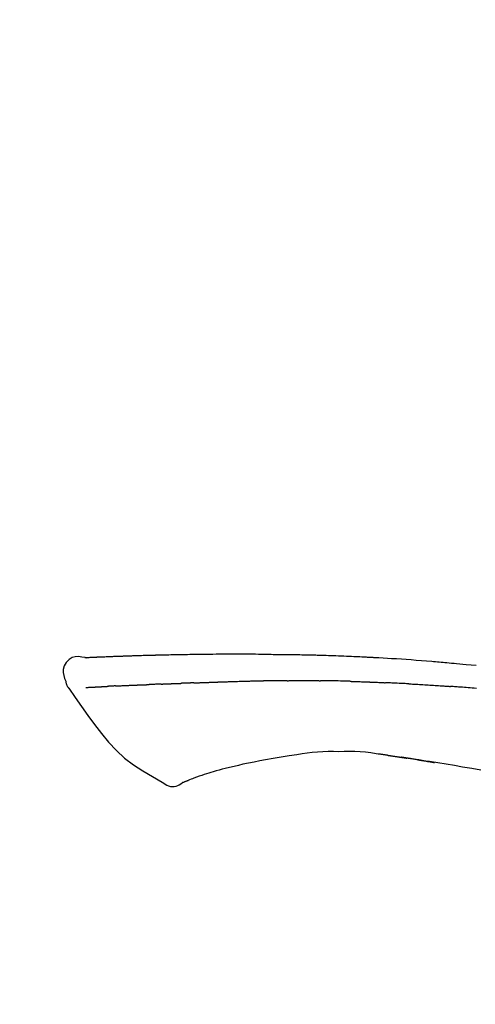
# Model space of a CAD drawing. Extents: x 28111 to 54233, y 210 to 8610.
# Drawn here: x 33955 to 33990, y 3079 to 3155 of the extents above; entities that cross this region are included whole.
import ezdxf

# ---------------------------------------------------------------- set-up
doc = ezdxf.new("R2010")
doc.units = 0
doc.header["$LTSCALE"] = 50
doc.header["$MEASUREMENT"] = 0
doc.layers.get('0').update_dxf_attribs({"linetype": 'CONTINUOUS'})
doc.layers.add('150-機器', color=8, linetype='CONTINUOUS')
doc.layers.add('166-寸法B', color=11, linetype='CONTINUOUS')
doc.styles.add('KH001', font='txt')
doc.dimstyles.new('KH1xx030', dxfattribs={"dimscale": 30, "dimtxt": 2, "dimasz": 0.6, "dimexe": 0.3, "dimexo": 1.2, "dimgap": 0.5, "dimtad": 3, "dimdec": 1, "dimdsep": 46, "dimlunit": 6, "dimtxsty": 'KH001', "dimblk": 'DOT', "dimcen": 1, "dimdle": 1, "dimclrd": 256, "dimclre": 256, "dimclrt": 256, "dimadec": 0, "dimazin": 0, "dimtfac": 1, "dimtdec": 1, "dimtix": 1, "dimtmove": 2, "dimatfit": 3, "dimldrblk": 'CLOSEDBLANK', "dimfxl": 1, "dimtolj": 1, "dimtzin": 0, "dimlwd": -1, "dimlwe": -1, "dimarcsym": 0})

# ---------------------------------------------------------------- blocks, each defined once
blk = doc.blocks.new('_Dot')
at = {"color": 0, "linetype": 'ByBlock', "lineweight": -2}
blk.add_line((-0.5, 0), (-1, 0), dxfattribs=at)
at = {"color": 0, "linetype": 'ByBlock', "const_width": 0.5}
blk.add_lwpolyline([(-0.25, 0, 1), (0.25, 0, 1)], format="xyb", close=True, dxfattribs=at)
blk = doc.blocks.new('*D136')
at = {"layer": '166-寸法B', "transparency": 16777216}
for p, q in [((33505.109, 2931.115), (33505.109, 3211.628)), ((34155.109, 2931.115), (34155.109, 3211.628)), ((33523.109, 3202.628), (34137.109, 3202.628))]:
    blk.add_line(p, q, dxfattribs=at)
at = {"layer": '166-寸法B', "transparency": 16777216, "xscale": 18, "yscale": 18, "zscale": 18, "rotation": 180}
blk.add_blockref('_Dot', (33505.109, 3202.628), dxfattribs=at)
at = {"layer": '166-寸法B', "transparency": 16777216, "xscale": 18, "yscale": 18, "zscale": 18}
blk.add_blockref('_Dot', (34155.109, 3202.628), dxfattribs=at)
at = {"layer": '166-寸法B', "transparency": 16777216, "insert": (33830.109, 3247.628), "char_height": 60, "attachment_point": 5, "style": 'KH001'}
blk.add_mtext('\\A1;650', dxfattribs=at)
blk = doc.blocks.new('_ClosedBlank')
at = {"color": 0, "linetype": 'ByBlock', "lineweight": -2}
for p, q in [((-1, 0.1667), (0, 0)), ((-1, 0.1667), (-1, -0.1667)), ((0, 0), (-1, -0.1667))]:
    blk.add_line(p, q, dxfattribs=at)

msp = doc.modelspace()

# ---------------------------------------------------------------- linework, layer by layer
at = {"layer": '150-機器', "color": 13, "linetype": 'Continuous'}
for points in [[(33960.374, 3105.978), (33960.12, 3106.023), (33959.87, 3106.051), (33959.627, 3106.044), (33959.397, 3105.986), (33959.147, 3105.836), (33958.937, 3105.614), (33958.784, 3105.347), (33958.705, 3105.061), (33958.703, 3104.833), (33958.744, 3104.608), (33958.815, 3104.385), (33958.899, 3104.162)], [(33960.37, 3105.976), (33960.37, 3105.977), (33960.37, 3105.979), (33960.37, 3105.98), (33960.371, 3105.981), (33960.376, 3105.988), (33960.387, 3105.989), (33960.401, 3105.986), (33960.417, 3105.981), (33960.48, 3105.972), (33960.532, 3105.976), (33960.579, 3105.986), (33960.629, 3105.993), (33960.696, 3105.997), (33960.763, 3106), (33960.83, 3106.003), (33960.897, 3106.006), (33960.948, 3106.008), (33960.998, 3106.011), (33961.048, 3106.013), (33961.099, 3106.015), (33961.113, 3106.016), (33961.128, 3106.017), (33961.143, 3106.017), (33961.158, 3106.018), (33961.159, 3106.018), (33961.16, 3106.018), (33961.162, 3106.018), (33961.163, 3106.018), (33961.164, 3106.018), (33961.165, 3106.018), (33961.167, 3106.018), (33961.168, 3106.018), (33961.169, 3106.018), (33961.17, 3106.018), (33961.171, 3106.018), (33961.172, 3106.019), (33961.173, 3106.019), (33961.175, 3106.019), (33961.176, 3106.019), (33961.177, 3106.019), (33961.178, 3106.019), (33961.179, 3106.019), (33961.18, 3106.019), (33961.181, 3106.019), (33961.183, 3106.019), (33961.184, 3106.019), (33961.185, 3106.019), (33961.186, 3106.019), (33961.187, 3106.019), (33961.188, 3106.019), (33961.189, 3106.019), (33961.191, 3106.019), (33961.192, 3106.019), (33961.193, 3106.019), (33961.194, 3106.019), (33961.195, 3106.02), (33961.201, 3106.02), (33961.206, 3106.02), (33961.211, 3106.02), (33961.217, 3106.021), (33961.233, 3106.021), (33961.249, 3106.022), (33961.265, 3106.023), (33961.281, 3106.024), (33961.309, 3106.025), (33961.336, 3106.027), (33961.364, 3106.028), (33961.392, 3106.029), (33961.432, 3106.031), (33961.471, 3106.033), (33961.511, 3106.035), (33961.551, 3106.036), (33961.635, 3106.04), (33961.718, 3106.044), (33961.801, 3106.047), (33961.885, 3106.05), (33961.992, 3106.055), (33962.1, 3106.059), (33962.207, 3106.063), (33962.315, 3106.067), (33962.406, 3106.071), (33962.497, 3106.074), (33962.589, 3106.077), (33962.68, 3106.081), (33962.713, 3106.082), (33962.746, 3106.083), (33962.779, 3106.084), (33962.812, 3106.085), (33962.815, 3106.085), (33962.818, 3106.085), (33962.821, 3106.085), (33962.824, 3106.086), (33962.825, 3106.086), (33962.826, 3106.086), (33962.827, 3106.086), (33962.828, 3106.086), (33962.829, 3106.086), (33962.831, 3106.086), (33962.832, 3106.086), (33962.833, 3106.086), (33962.834, 3106.086), (33962.835, 3106.086), (33962.836, 3106.086), (33962.837, 3106.086), (33962.839, 3106.086), (33962.84, 3106.086), (33962.841, 3106.086), (33962.842, 3106.086), (33962.843, 3106.086), (33962.844, 3106.086), (33962.845, 3106.086), (33962.847, 3106.086), (33962.857, 3106.087), (33962.867, 3106.087), (33962.877, 3106.087), (33962.887, 3106.088), (33962.912, 3106.089), (33962.938, 3106.089), (33962.964, 3106.09), (33962.99, 3106.091), (33963.028, 3106.092), (33963.066, 3106.094), (33963.104, 3106.095), (33963.141, 3106.096), (33963.176, 3106.098), (33963.211, 3106.099), (33963.245, 3106.1), (33963.28, 3106.101), (33963.31, 3106.103), (33963.34, 3106.104), (33963.37, 3106.105), (33963.4, 3106.106), (33963.43, 3106.107), (33963.461, 3106.108), (33963.491, 3106.109), (33963.521, 3106.11), (33963.572, 3106.112), (33963.624, 3106.114), (33963.675, 3106.116), (33963.726, 3106.118), (33963.802, 3106.12), (33963.877, 3106.123), (33963.953, 3106.126), (33964.029, 3106.128), (33964.131, 3106.132), (33964.234, 3106.135), (33964.337, 3106.138), (33964.439, 3106.141), (33964.566, 3106.145), (33964.692, 3106.149), (33964.819, 3106.153), (33964.945, 3106.156), (33965.058, 3106.16), (33965.171, 3106.163), (33965.283, 3106.166), (33965.396, 3106.168), (33965.486, 3106.171), (33965.575, 3106.173), (33965.665, 3106.175), (33965.755, 3106.177), (33965.804, 3106.178), (33965.853, 3106.179), (33965.902, 3106.18), (33965.951, 3106.181), (33966.052, 3106.183), (33966.152, 3106.185), (33966.252, 3106.188), (33966.352, 3106.191), (33966.5, 3106.195), (33966.649, 3106.198), (33966.797, 3106.202), (33966.945, 3106.205), (33967.129, 3106.209), (33967.313, 3106.213), (33967.497, 3106.216), (33967.681, 3106.219), (33967.858, 3106.222), (33968.035, 3106.225), (33968.211, 3106.228), (33968.388, 3106.231), (33968.59, 3106.234), (33968.792, 3106.238), (33968.995, 3106.241), (33969.197, 3106.244), (33969.434, 3106.247), (33969.671, 3106.25), (33969.908, 3106.252), (33970.145, 3106.254), (33970.415, 3106.256), (33970.685, 3106.256), (33970.955, 3106.257), (33971.226, 3106.257), (33971.511, 3106.257), (33971.797, 3106.257), (33972.082, 3106.257), (33972.368, 3106.258), (33972.633, 3106.258), (33972.897, 3106.258), (33973.162, 3106.257), (33973.427, 3106.255), (33973.647, 3106.252), (33973.866, 3106.249), (33974.086, 3106.245), (33974.306, 3106.24), (33974.464, 3106.236), (33974.621, 3106.233), (33974.779, 3106.229), (33974.936, 3106.226), (33975.061, 3106.224), (33975.186, 3106.221), (33975.311, 3106.219), (33975.436, 3106.218), (33975.541, 3106.216), (33975.646, 3106.215), (33975.751, 3106.214), (33975.856, 3106.213), (33975.97, 3106.212), (33976.084, 3106.211), (33976.197, 3106.21), (33976.311, 3106.209), (33976.439, 3106.208), (33976.567, 3106.207), (33976.695, 3106.205), (33976.824, 3106.204), (33976.958, 3106.202), (33977.092, 3106.2), (33977.226, 3106.197), (33977.36, 3106.195), (33977.476, 3106.193), (33977.592, 3106.19), (33977.708, 3106.188), (33977.824, 3106.185), (33977.934, 3106.183), (33978.043, 3106.18), (33978.153, 3106.177), (33978.263, 3106.175), (33978.406, 3106.171), (33978.549, 3106.167), (33978.692, 3106.162), (33978.835, 3106.158), (33979.017, 3106.152), (33979.199, 3106.146), (33979.381, 3106.139), (33979.563, 3106.133), (33979.772, 3106.125), (33979.98, 3106.117), (33980.189, 3106.108), (33980.398, 3106.099), (33980.579, 3106.091), (33980.759, 3106.083), (33980.94, 3106.075), (33981.121, 3106.067), (33981.267, 3106.06), (33981.412, 3106.053), (33981.558, 3106.046), (33981.704, 3106.038), (33981.794, 3106.034), (33981.884, 3106.029), (33981.974, 3106.024), (33982.065, 3106.02), (33982.119, 3106.017), (33982.173, 3106.014), (33982.227, 3106.011), (33982.281, 3106.008), (33982.304, 3106.007), (33982.327, 3106.005), (33982.35, 3106.004), (33982.373, 3106.003), (33982.41, 3106.001), (33982.447, 3105.999), (33982.484, 3105.997), (33982.521, 3105.995), (33982.851, 3105.977), (33983.182, 3105.959), (33983.513, 3105.941), (33983.844, 3105.921), (33984.215, 3105.899), (33984.585, 3105.874), (33984.956, 3105.849), (33985.326, 3105.821), (33985.724, 3105.791), (33986.121, 3105.759), (33986.518, 3105.727), (33986.915, 3105.694), (33987.058, 3105.682), (33987.201, 3105.67), (33987.345, 3105.658), (33987.488, 3105.646), (33987.632, 3105.633), (33987.775, 3105.621), (33987.919, 3105.608), (33988.063, 3105.595), (33988.248, 3105.579), (33988.433, 3105.562), (33988.618, 3105.545), (33988.804, 3105.528), (33989.559, 3105.458), (33990.315, 3105.388)], [(33960.438, 3105.983), (33960.45, 3105.983), (33960.462, 3105.984), (33960.473, 3105.985), (33960.485, 3105.985), (33960.521, 3105.987), (33960.557, 3105.989), (33960.593, 3105.991), (33960.629, 3105.993), (33960.696, 3105.996), (33960.763, 3106), (33960.83, 3106.003), (33960.897, 3106.006), (33960.948, 3106.008), (33960.998, 3106.011), (33961.048, 3106.013), (33961.099, 3106.015), (33961.113, 3106.016), (33961.128, 3106.017), (33961.143, 3106.017), (33961.158, 3106.018), (33961.159, 3106.018), (33961.16, 3106.018), (33961.162, 3106.018), (33961.163, 3106.018), (33961.164, 3106.018), (33961.165, 3106.018), (33961.167, 3106.018), (33961.168, 3106.018), (33961.169, 3106.018), (33961.17, 3106.018), (33961.171, 3106.018), (33961.172, 3106.019), (33961.173, 3106.019), (33961.175, 3106.019), (33961.176, 3106.019), (33961.177, 3106.019), (33961.178, 3106.019), (33961.179, 3106.019), (33961.18, 3106.019), (33961.181, 3106.019), (33961.183, 3106.019), (33961.184, 3106.019), (33961.185, 3106.019), (33961.186, 3106.019), (33961.187, 3106.019), (33961.188, 3106.019), (33961.189, 3106.019), (33961.191, 3106.019), (33961.192, 3106.019), (33961.193, 3106.019), (33961.194, 3106.019), (33961.195, 3106.02), (33961.201, 3106.02), (33961.206, 3106.02), (33961.211, 3106.02), (33961.217, 3106.021), (33961.233, 3106.021), (33961.249, 3106.022), (33961.265, 3106.023), (33961.281, 3106.024), (33961.309, 3106.025), (33961.336, 3106.027), (33961.364, 3106.028), (33961.392, 3106.029), (33961.432, 3106.031), (33961.471, 3106.033), (33961.511, 3106.035), (33961.551, 3106.036), (33961.587, 3106.038), (33961.624, 3106.04), (33961.66, 3106.041), (33961.696, 3106.043), (33961.722, 3106.044), (33961.747, 3106.045), (33961.773, 3106.046), (33961.799, 3106.047), (33961.8, 3106.047), (33961.801, 3106.047), (33961.802, 3106.047), (33961.803, 3106.047)], [(33958.899, 3104.162), (33958.908, 3104.115), (33958.917, 3104.069), (33958.927, 3104.023), (33958.939, 3103.978), (33958.954, 3103.931), (33958.972, 3103.884), (33958.993, 3103.839), (33959.016, 3103.796), (33959.043, 3103.751), (33959.072, 3103.707), (33959.103, 3103.665), (33959.135, 3103.622)], [(33960.438, 3103.692), (33960.45, 3103.692), (33960.462, 3103.693), (33960.474, 3103.693), (33960.486, 3103.694), (33960.511, 3103.695), (33960.535, 3103.696), (33960.56, 3103.697), (33960.584, 3103.699), (33960.624, 3103.701), (33960.664, 3103.703), (33960.703, 3103.705), (33960.743, 3103.707), (33960.785, 3103.709), (33960.827, 3103.711), (33960.869, 3103.713), (33960.911, 3103.715), (33960.955, 3103.718), (33961, 3103.72), (33961.045, 3103.722), (33961.09, 3103.724), (33961.137, 3103.727), (33961.185, 3103.729), (33961.232, 3103.732), (33961.28, 3103.734), (33961.32, 3103.736), (33961.36, 3103.738), (33961.4, 3103.74), (33961.44, 3103.742), (33961.471, 3103.744), (33961.502, 3103.746), (33961.533, 3103.747), (33961.564, 3103.749), (33961.586, 3103.75), (33961.608, 3103.751), (33961.629, 3103.752), (33961.651, 3103.754), (33961.674, 3103.755), (33961.697, 3103.756), (33961.719, 3103.757), (33961.742, 3103.759), (33961.758, 3103.759), (33961.774, 3103.76), (33961.79, 3103.761), (33961.805, 3103.762), (33961.814, 3103.763), (33961.822, 3103.763), (33961.83, 3103.763), (33961.838, 3103.764)], [(33961.838, 3103.764), (33961.846, 3103.764), (33961.855, 3103.765), (33961.864, 3103.765), (33961.873, 3103.766), (33961.89, 3103.767), (33961.908, 3103.768), (33961.926, 3103.769), (33961.944, 3103.77), (33961.971, 3103.772), (33961.999, 3103.773), (33962.026, 3103.775), (33962.054, 3103.776), (33962.073, 3103.778), (33962.092, 3103.779), (33962.112, 3103.78), (33962.131, 3103.781), (33962.14, 3103.781), (33962.15, 3103.782), (33962.16, 3103.783), (33962.17, 3103.783)], [(33962.708, 3103.809), (33962.698, 3103.809), (33962.688, 3103.808), (33962.679, 3103.808), (33962.669, 3103.807), (33962.65, 3103.806), (33962.631, 3103.806), (33962.611, 3103.805), (33962.592, 3103.804), (33962.564, 3103.802), (33962.536, 3103.801), (33962.508, 3103.8), (33962.48, 3103.798), (33962.453, 3103.797), (33962.427, 3103.796), (33962.4, 3103.794), (33962.373, 3103.793), (33962.347, 3103.792), (33962.321, 3103.791), (33962.295, 3103.789), (33962.269, 3103.788), (33962.253, 3103.787), (33962.236, 3103.786), (33962.219, 3103.786), (33962.203, 3103.785), (33962.194, 3103.784), (33962.186, 3103.784), (33962.178, 3103.784), (33962.17, 3103.783)], [(33962.708, 3103.809), (33962.725, 3103.81), (33962.743, 3103.811), (33962.761, 3103.812), (33962.778, 3103.812), (33962.814, 3103.814), (33962.85, 3103.816), (33962.886, 3103.817), (33962.922, 3103.819), (33962.978, 3103.822), (33963.035, 3103.824), (33963.092, 3103.827), (33963.148, 3103.829), (33963.209, 3103.832), (33963.269, 3103.835), (33963.329, 3103.837), (33963.389, 3103.84), (33963.454, 3103.843), (33963.518, 3103.846), (33963.582, 3103.848), (33963.646, 3103.851), (33963.714, 3103.854), (33963.782, 3103.857), (33963.85, 3103.86), (33963.918, 3103.862), (33963.979, 3103.865), (33964.039, 3103.867), (33964.099, 3103.87), (33964.16, 3103.872), (33964.21, 3103.874), (33964.261, 3103.876), (33964.311, 3103.878), (33964.361, 3103.88), (33964.4, 3103.881), (33964.438, 3103.883), (33964.476, 3103.884), (33964.514, 3103.886), (33964.551, 3103.887), (33964.587, 3103.888), (33964.623, 3103.89), (33964.659, 3103.891), (33964.683, 3103.892), (33964.707, 3103.893), (33964.731, 3103.893), (33964.754, 3103.894), (33964.766, 3103.895), (33964.777, 3103.895), (33964.789, 3103.895), (33964.8, 3103.896)], [(33964.8, 3103.896), (33964.809, 3103.896), (33964.817, 3103.896), (33964.825, 3103.897), (33964.834, 3103.897), (33964.851, 3103.898), (33964.869, 3103.898), (33964.886, 3103.899), (33964.904, 3103.899), (33964.932, 3103.9), (33964.96, 3103.901), (33964.988, 3103.902), (33965.016, 3103.904), (33965.048, 3103.905), (33965.08, 3103.906), (33965.112, 3103.908), (33965.144, 3103.91), (33965.167, 3103.911), (33965.19, 3103.912), (33965.212, 3103.913), (33965.235, 3103.914), (33965.247, 3103.915), (33965.259, 3103.916), (33965.272, 3103.916), (33965.284, 3103.917)], [(33966.207, 3103.952), (33966.193, 3103.952), (33966.18, 3103.951), (33966.166, 3103.951), (33966.152, 3103.95), (33966.125, 3103.949), (33966.097, 3103.948), (33966.069, 3103.947), (33966.041, 3103.946), (33965.986, 3103.943), (33965.93, 3103.941), (33965.875, 3103.938), (33965.82, 3103.936), (33965.757, 3103.933), (33965.693, 3103.93), (33965.63, 3103.927), (33965.566, 3103.925), (33965.517, 3103.923), (33965.469, 3103.922), (33965.42, 3103.921), (33965.371, 3103.919), (33965.349, 3103.919), (33965.328, 3103.918), (33965.306, 3103.918), (33965.284, 3103.917)], [(33966.207, 3103.952), (33966.226, 3103.953), (33966.244, 3103.954), (33966.263, 3103.955), (33966.281, 3103.956), (33966.317, 3103.957), (33966.353, 3103.958), (33966.388, 3103.96), (33966.424, 3103.961), (33966.477, 3103.964), (33966.529, 3103.966), (33966.582, 3103.968), (33966.634, 3103.97), (33966.683, 3103.972), (33966.732, 3103.973), (33966.781, 3103.975), (33966.83, 3103.977), (33966.861, 3103.978), (33966.893, 3103.979), (33966.925, 3103.981), (33966.956, 3103.982), (33966.972, 3103.982), (33966.987, 3103.983), (33967.002, 3103.983), (33967.017, 3103.984)], [(33967.017, 3103.984), (33967.034, 3103.985), (33967.052, 3103.985), (33967.069, 3103.986), (33967.087, 3103.986), (33967.119, 3103.988), (33967.152, 3103.989), (33967.184, 3103.99), (33967.217, 3103.991), (33967.263, 3103.993), (33967.309, 3103.994), (33967.356, 3103.996), (33967.402, 3103.997), (33967.442, 3103.999), (33967.481, 3104), (33967.521, 3104.001), (33967.561, 3104.003), (33967.585, 3104.003), (33967.61, 3104.004), (33967.634, 3104.005), (33967.659, 3104.005), (33967.67, 3104.006), (33967.681, 3104.006), (33967.692, 3104.006), (33967.703, 3104.007)], [(33968.708, 3104.043), (33968.694, 3104.043), (33968.679, 3104.042), (33968.665, 3104.042), (33968.651, 3104.041), (33968.623, 3104.04), (33968.594, 3104.039), (33968.566, 3104.038), (33968.537, 3104.037), (33968.495, 3104.036), (33968.453, 3104.034), (33968.411, 3104.033), (33968.368, 3104.031), (33968.326, 3104.029), (33968.284, 3104.028), (33968.242, 3104.026), (33968.2, 3104.025), (33968.159, 3104.023), (33968.117, 3104.022), (33968.075, 3104.02), (33968.034, 3104.019), (33967.992, 3104.017), (33967.951, 3104.016), (33967.909, 3104.014), (33967.868, 3104.013), (33967.84, 3104.012), (33967.813, 3104.011), (33967.786, 3104.01), (33967.758, 3104.009), (33967.745, 3104.008), (33967.731, 3104.008), (33967.717, 3104.007), (33967.703, 3104.007)], [(33968.708, 3104.043), (33968.724, 3104.044), (33968.74, 3104.044), (33968.756, 3104.045), (33968.772, 3104.046), (33968.805, 3104.047), (33968.837, 3104.048), (33968.869, 3104.049), (33968.901, 3104.05), (33968.95, 3104.052), (33968.999, 3104.054), (33969.048, 3104.056), (33969.097, 3104.057), (33969.146, 3104.059), (33969.195, 3104.061), (33969.244, 3104.063), (33969.293, 3104.065), (33969.343, 3104.066), (33969.392, 3104.068), (33969.442, 3104.07), (33969.491, 3104.072), (33969.541, 3104.074), (33969.591, 3104.075), (33969.641, 3104.077), (33969.69, 3104.079), (33969.74, 3104.081), (33969.79, 3104.083), (33969.841, 3104.084), (33969.891, 3104.086), (33969.941, 3104.088), (33969.991, 3104.09), (33970.042, 3104.092), (33970.092, 3104.094), (33970.143, 3104.095), (33970.193, 3104.097), (33970.244, 3104.099), (33970.295, 3104.101), (33970.346, 3104.103), (33970.397, 3104.105), (33970.448, 3104.107), (33970.499, 3104.108), (33970.533, 3104.11), (33970.567, 3104.111), (33970.601, 3104.112), (33970.635, 3104.113), (33970.652, 3104.114), (33970.67, 3104.115), (33970.687, 3104.115), (33970.704, 3104.116)], [(33970.704, 3104.116), (33970.73, 3104.117), (33970.756, 3104.118), (33970.781, 3104.119), (33970.807, 3104.12), (33970.859, 3104.122), (33970.911, 3104.124), (33970.963, 3104.125), (33971.014, 3104.127), (33971.103, 3104.13), (33971.191, 3104.133), (33971.279, 3104.135), (33971.367, 3104.138), (33971.473, 3104.141), (33971.579, 3104.144), (33971.685, 3104.147), (33971.791, 3104.15), (33971.915, 3104.154), (33972.039, 3104.158), (33972.163, 3104.162), (33972.288, 3104.166), (33972.403, 3104.169), (33972.519, 3104.173), (33972.634, 3104.177), (33972.75, 3104.18), (33972.832, 3104.182), (33972.914, 3104.183), (33972.996, 3104.185), (33973.077, 3104.188), (33973.125, 3104.191), (33973.173, 3104.193), (33973.22, 3104.195), (33973.268, 3104.195), (33973.299, 3104.195), (33973.33, 3104.194), (33973.36, 3104.193), (33973.391, 3104.193), (33973.412, 3104.192), (33973.433, 3104.192), (33973.454, 3104.192), (33973.475, 3104.192), (33973.485, 3104.192), (33973.495, 3104.192), (33973.506, 3104.192), (33973.516, 3104.192)], [(33973.516, 3104.192), (33973.531, 3104.192), (33973.545, 3104.192), (33973.559, 3104.192), (33973.574, 3104.192), (33973.602, 3104.192), (33973.631, 3104.192), (33973.659, 3104.192), (33973.688, 3104.192), (33973.731, 3104.192), (33973.774, 3104.192), (33973.817, 3104.192), (33973.86, 3104.192), (33973.889, 3104.192), (33973.918, 3104.192), (33973.947, 3104.192), (33973.975, 3104.193), (33973.99, 3104.193), (33974.004, 3104.193), (33974.019, 3104.193), (33974.033, 3104.193)], [(33975.058, 3104.205), (33975.015, 3104.204), (33974.973, 3104.204), (33974.93, 3104.203), (33974.887, 3104.203), (33974.802, 3104.202), (33974.716, 3104.202), (33974.631, 3104.201), (33974.545, 3104.2), (33974.46, 3104.199), (33974.374, 3104.198), (33974.289, 3104.197), (33974.204, 3104.195), (33974.161, 3104.195), (33974.118, 3104.194), (33974.076, 3104.194), (33974.033, 3104.193)], [(33975.844, 3104.211), (33975.796, 3104.211), (33975.748, 3104.211), (33975.7, 3104.21), (33975.652, 3104.21), (33975.586, 3104.209), (33975.521, 3104.208), (33975.456, 3104.208), (33975.39, 3104.207), (33975.325, 3104.207), (33975.259, 3104.206), (33975.194, 3104.206), (33975.128, 3104.205), (33975.111, 3104.205), (33975.093, 3104.205), (33975.076, 3104.205), (33975.058, 3104.205)], [(33975.844, 3104.211), (33975.869, 3104.212), (33975.895, 3104.212), (33975.92, 3104.212), (33975.946, 3104.212), (33975.999, 3104.213), (33976.053, 3104.213), (33976.106, 3104.214), (33976.16, 3104.214), (33976.244, 3104.215), (33976.328, 3104.215), (33976.412, 3104.216), (33976.497, 3104.216), (33976.588, 3104.217), (33976.68, 3104.217), (33976.772, 3104.218), (33976.864, 3104.218), (33976.928, 3104.218), (33976.991, 3104.218), (33977.055, 3104.218), (33977.119, 3104.218), (33977.152, 3104.218), (33977.185, 3104.218), (33977.219, 3104.218), (33977.252, 3104.218)], [(33977.252, 3104.218), (33977.298, 3104.218), (33977.344, 3104.218), (33977.39, 3104.218), (33977.436, 3104.218), (33977.532, 3104.218), (33977.628, 3104.217), (33977.724, 3104.217), (33977.821, 3104.217), (33977.917, 3104.216), (33978.013, 3104.215), (33978.11, 3104.214), (33978.206, 3104.213), (33978.256, 3104.213), (33978.307, 3104.212), (33978.357, 3104.212), (33978.407, 3104.211)], [(33980.738, 3104.16), (33980.71, 3104.16), (33980.683, 3104.161), (33980.655, 3104.162), (33980.628, 3104.163), (33980.576, 3104.164), (33980.524, 3104.166), (33980.473, 3104.167), (33980.421, 3104.169), (33980.295, 3104.173), (33980.169, 3104.176), (33980.043, 3104.18), (33979.917, 3104.184), (33979.75, 3104.189), (33979.584, 3104.194), (33979.417, 3104.198), (33979.25, 3104.201), (33979.108, 3104.204), (33978.965, 3104.205), (33978.823, 3104.207), (33978.68, 3104.208), (33978.612, 3104.209), (33978.544, 3104.21), (33978.476, 3104.21), (33978.407, 3104.211)], [(33980.738, 3104.16), (33980.774, 3104.158), (33980.81, 3104.157), (33980.845, 3104.156), (33980.881, 3104.155), (33980.957, 3104.153), (33981.033, 3104.15), (33981.109, 3104.148), (33981.185, 3104.146), (33981.306, 3104.142), (33981.426, 3104.138), (33981.546, 3104.134), (33981.666, 3104.129), (33981.751, 3104.126), (33981.835, 3104.123), (33981.919, 3104.12), (33982.003, 3104.116), (33982.048, 3104.115), (33982.092, 3104.113), (33982.136, 3104.111), (33982.18, 3104.109)], [(33982.18, 3104.109), (33982.228, 3104.107), (33982.275, 3104.105), (33982.322, 3104.103), (33982.369, 3104.101), (33982.467, 3104.097), (33982.566, 3104.093), (33982.664, 3104.089), (33982.762, 3104.085), (33982.86, 3104.08), (33982.959, 3104.075), (33983.057, 3104.07), (33983.155, 3104.065), (33983.206, 3104.063), (33983.257, 3104.06), (33983.308, 3104.058), (33983.359, 3104.055)], [(33985.167, 3103.969), (33985.117, 3103.971), (33985.067, 3103.974), (33985.017, 3103.977), (33984.967, 3103.979), (33984.867, 3103.984), (33984.767, 3103.989), (33984.666, 3103.994), (33984.566, 3104), (33984.416, 3104.007), (33984.265, 3104.014), (33984.115, 3104.021), (33983.964, 3104.028), (33983.864, 3104.032), (33983.763, 3104.036), (33983.662, 3104.041), (33983.562, 3104.045), (33983.512, 3104.047), (33983.461, 3104.049), (33983.411, 3104.051), (33983.36, 3104.054)], [(33985.167, 3103.969), (33985.212, 3103.967), (33985.257, 3103.964), (33985.301, 3103.962), (33985.346, 3103.959), (33985.435, 3103.955), (33985.525, 3103.95), (33985.614, 3103.945), (33985.703, 3103.941), (33985.837, 3103.933), (33985.971, 3103.926), (33986.104, 3103.918), (33986.238, 3103.91), (33986.371, 3103.902), (33986.505, 3103.894), (33986.638, 3103.886), (33986.771, 3103.878), (33986.904, 3103.87), (33987.037, 3103.861), (33987.17, 3103.853), (33987.303, 3103.844), (33987.435, 3103.836), (33987.567, 3103.827), (33987.7, 3103.818), (33987.832, 3103.809), (33987.92, 3103.803), (33988.008, 3103.797), (33988.096, 3103.79), (33988.184, 3103.784), (33988.228, 3103.781), (33988.272, 3103.778), (33988.316, 3103.775), (33988.36, 3103.771)], [(33990.338, 3103.615), (33990.152, 3103.631), (33990.003, 3103.643), (33989.854, 3103.655), (33989.705, 3103.668), (33989.556, 3103.68), (33989.407, 3103.692), (33989.257, 3103.704), (33989.108, 3103.715), (33988.959, 3103.727), (33988.859, 3103.734), (33988.759, 3103.742), (33988.66, 3103.749), (33988.56, 3103.757), (33988.51, 3103.76), (33988.46, 3103.764), (33988.41, 3103.768), (33988.36, 3103.771)], [(33959.14, 3103.626), (33959.621, 3102.93), (33960.106, 3102.235), (33960.598, 3101.544), (33961.101, 3100.857), (33961.629, 3100.166), (33962.182, 3099.497), (33962.77, 3098.864), (33963.402, 3098.282), (33964.076, 3097.768), (33964.79, 3097.302), (33965.53, 3096.868), (33966.284, 3096.451)], [(33976.591, 3098.544), (33975.988, 3098.445), (33975.385, 3098.346), (33974.781, 3098.246), (33974.178, 3098.147)], [(33979.796, 3098.77), (33979.386, 3098.775), (33978.977, 3098.776), (33978.569, 3098.768), (33978.161, 3098.746), (33977.768, 3098.71), (33977.375, 3098.662), (33976.983, 3098.605), (33976.591, 3098.544)], [(33983.075, 3098.561), (33982.668, 3098.621), (33982.261, 3098.677), (33981.853, 3098.725), (33981.445, 3098.759), (33981.033, 3098.777), (33980.621, 3098.782), (33980.208, 3098.778), (33979.795, 3098.77)], [(33983.514, 3098.502), (33983.455, 3098.511), (33983.397, 3098.519), (33983.339, 3098.527), (33983.281, 3098.536), (33983.223, 3098.543), (33983.165, 3098.551), (33983.107, 3098.558), (33983.048, 3098.566), (33982.99, 3098.572), (33982.931, 3098.579), (33982.873, 3098.586), (33982.815, 3098.592)], [(33983.514, 3098.502), (33983.52, 3098.501), (33983.527, 3098.5), (33983.534, 3098.499), (33983.54, 3098.498), (33983.552, 3098.497), (33983.565, 3098.495), (33983.577, 3098.493), (33983.589, 3098.491), (33983.605, 3098.489), (33983.622, 3098.487), (33983.638, 3098.484), (33983.655, 3098.482), (33983.668, 3098.48), (33983.681, 3098.478), (33983.694, 3098.476), (33983.707, 3098.474), (33983.729, 3098.471), (33983.751, 3098.468), (33983.774, 3098.465), (33983.796, 3098.461), (33983.829, 3098.457), (33983.862, 3098.452), (33983.894, 3098.447), (33983.927, 3098.442), (33983.971, 3098.436), (33984.015, 3098.429), (33984.06, 3098.423), (33984.104, 3098.416), (33984.148, 3098.41), (33984.192, 3098.404), (33984.236, 3098.397), (33984.28, 3098.391), (33984.323, 3098.384), (33984.367, 3098.378), (33984.41, 3098.371), (33984.454, 3098.365), (33984.497, 3098.358), (33984.54, 3098.352), (33984.583, 3098.345), (33984.626, 3098.339), (33984.671, 3098.332), (33984.717, 3098.325), (33984.762, 3098.319), (33984.807, 3098.312), (33984.838, 3098.307), (33984.869, 3098.302), (33984.9, 3098.298), (33984.931, 3098.293), (33984.947, 3098.29), (33984.964, 3098.288), (33984.981, 3098.285), (33984.997, 3098.283)], [(33972.46, 3097.808), (33972.119, 3097.728), (33971.777, 3097.648), (33971.435, 3097.567), (33971.094, 3097.487)], [(33974.178, 3098.147), (33973.749, 3098.062), (33973.319, 3097.978), (33972.89, 3097.893), (33972.46, 3097.808)], [(33984.935, 3098.292), (33984.905, 3098.297), (33984.874, 3098.302), (33984.843, 3098.306), (33984.812, 3098.311), (33984.782, 3098.316), (33984.751, 3098.32), (33984.72, 3098.325), (33984.689, 3098.33), (33984.658, 3098.334), (33984.628, 3098.339), (33984.597, 3098.343), (33984.566, 3098.348)], [(33985.835, 3098.153), (33985.827, 3098.155), (33985.818, 3098.156), (33985.81, 3098.158), (33985.801, 3098.159), (33985.727, 3098.171), (33985.652, 3098.182), (33985.578, 3098.194), (33985.503, 3098.206), (33985.397, 3098.222), (33985.292, 3098.238), (33985.186, 3098.255), (33985.08, 3098.271), (33984.983, 3098.285), (33984.886, 3098.3), (33984.789, 3098.315), (33984.691, 3098.329), (33984.66, 3098.334), (33984.629, 3098.339), (33984.598, 3098.343), (33984.567, 3098.348)], [(33990.67, 3097.353), (33989.974, 3097.478), (33989.278, 3097.599), (33988.643, 3097.707), (33988.007, 3097.812), (33987.371, 3097.914), (33986.735, 3098.015), (33986.463, 3098.058), (33986.19, 3098.1), (33985.918, 3098.143), (33985.645, 3098.185), (33985.567, 3098.197), (33985.489, 3098.208), (33985.412, 3098.22), (33985.334, 3098.232), (33985.305, 3098.237), (33985.277, 3098.241), (33985.248, 3098.245), (33985.22, 3098.25), (33985.217, 3098.25), (33985.214, 3098.25), (33985.212, 3098.251), (33985.209, 3098.251), (33985.208, 3098.251), (33985.207, 3098.252), (33985.206, 3098.252), (33985.205, 3098.252), (33985.204, 3098.252), (33985.202, 3098.252), (33985.201, 3098.252), (33985.2, 3098.253), (33985.198, 3098.253), (33985.196, 3098.253), (33985.194, 3098.254), (33985.191, 3098.254), (33985.173, 3098.257), (33985.155, 3098.259), (33985.137, 3098.262), (33985.119, 3098.265), (33985.102, 3098.267), (33985.084, 3098.27), (33985.066, 3098.272), (33985.049, 3098.275), (33985.034, 3098.277), (33985.019, 3098.28), (33985.005, 3098.282), (33984.99, 3098.284)], [(33985.835, 3098.154), (33985.835, 3098.154), (33985.835, 3098.154), (33985.835, 3098.154), (33985.835, 3098.154), (33985.835, 3098.154), (33985.835, 3098.154), (33985.835, 3098.154), (33985.835, 3098.154)], [(33985.835, 3098.153), (33985.838, 3098.153), (33985.841, 3098.153), (33985.843, 3098.152), (33985.846, 3098.152), (33985.892, 3098.145), (33985.938, 3098.137), (33985.983, 3098.13), (33986.029, 3098.123), (33986.117, 3098.109), (33986.206, 3098.095), (33986.294, 3098.081), (33986.382, 3098.067), (33986.486, 3098.051), (33986.59, 3098.034), (33986.693, 3098.017), (33986.797, 3098), (33986.858, 3097.99), (33986.918, 3097.98), (33986.979, 3097.97), (33987.039, 3097.96), (33987.058, 3097.957), (33987.076, 3097.954), (33987.094, 3097.951), (33987.113, 3097.948)], [(33969.504, 3097.019), (33969.304, 3096.957), (33969.104, 3096.893), (33968.906, 3096.825), (33968.71, 3096.752), (33968.598, 3096.707), (33968.486, 3096.661), (33968.375, 3096.613), (33968.264, 3096.565)], [(33971.094, 3097.487), (33970.865, 3097.428), (33970.637, 3097.368), (33970.409, 3097.306), (33970.182, 3097.24), (33970.012, 3097.187), (33969.842, 3097.132), (33969.673, 3097.076), (33969.504, 3097.019)], [(33966.284, 3096.451), (33966.396, 3096.362), (33966.511, 3096.278), (33966.631, 3096.205), (33966.759, 3096.148), (33966.904, 3096.11), (33967.055, 3096.095), (33967.207, 3096.105), (33967.353, 3096.138), (33967.472, 3096.186), (33967.585, 3096.247), (33967.694, 3096.316), (33967.801, 3096.391)], [(33968.257, 3096.562), (33968.235, 3096.553), (33968.213, 3096.544), (33968.191, 3096.536), (33968.169, 3096.527), (33968.133, 3096.512), (33968.097, 3096.498), (33968.06, 3096.483), (33968.024, 3096.469), (33967.987, 3096.453), (33967.95, 3096.436), (33967.912, 3096.42), (33967.872, 3096.408), (33967.856, 3096.406), (33967.841, 3096.403), (33967.827, 3096.398), (33967.815, 3096.385), (33967.813, 3096.383), (33967.812, 3096.38), (33967.811, 3096.379), (33967.809, 3096.378), (33967.809, 3096.379), (33967.808, 3096.38), (33967.807, 3096.381), (33967.806, 3096.383)]]:
    msp.add_lwpolyline(points, dxfattribs=at)

# ---------------------------------------------------------------- dimensions: what is measured, and where the dimension line sits
at = {"layer": '166-寸法B'}
dim = msp.add_linear_dim(base=(34155.109, 3202.628), p1=(33505.109, 2895.115), p2=(34155.109, 2895.115), dimstyle='KH1xx030', dxfattribs=at)
dim.commit()
dim.dimension.update_dxf_attribs({"geometry": '*D136', "text_midpoint": (33830.109, 3247.628)})

doc.saveas('drawing.dxf')
